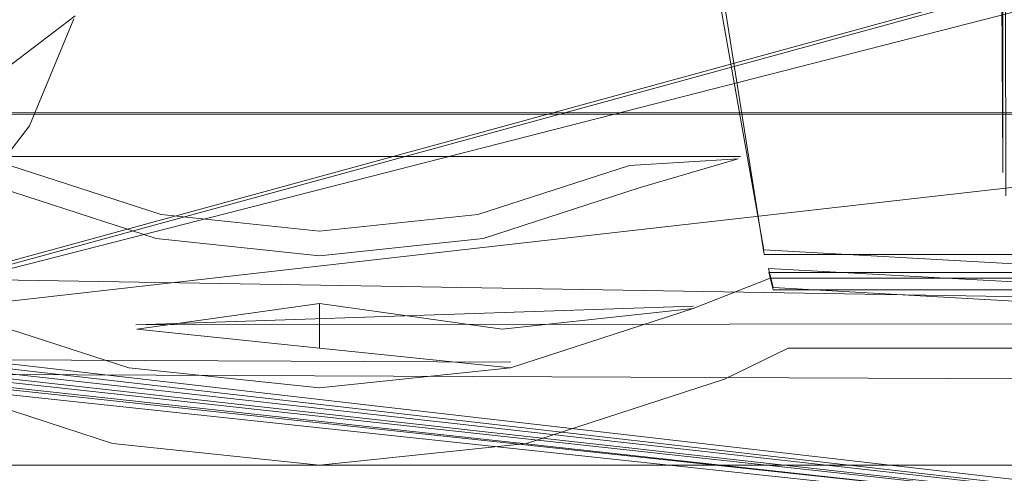
# Model space of a CAD drawing. Extents: x 0 to 1087, y -24 to 12.
# Drawn here: x 30 to 32, y -5 to -4 of the extents above; entities that cross this region are included whole.
import ezdxf

# ---------------------------------------------------------------- set-up
doc = ezdxf.new("R2010")
doc.units = 0
doc.header["$LTSCALE"] = 500
doc.header["$MEASUREMENT"] = 0
doc.layers.add('DWXOUTLINES', color=7, linetype='Continuous')
doc.layers.add('EXC-CHROM', color=7, linetype='Continuous')

msp = doc.modelspace()

# ---------------------------------------------------------------- linework, layer by layer
at = {"layer": 'DWXOUTLINES', "color": 0, "lineweight": 0}
for p, q in [((31.7, 4.9, 10), (31.7, -4.71, 10)), ((29.47, 4.82, 10), (31.19, -4.89, 10)), ((31.7, -4.71, 1386), (31.69, -2.89, 1386)), ((11.82, -3.09, -0.29), (36.59, -5.94, -0.29)), ((11.78, -3.16, -0.29), (36.59, -5.94, -0.29)), ((11.73, -3.22, -0.29), (36.59, -5.94, -0.29)), ((11.67, -3.27, -0.29), (36.59, -5.94, -0.29)), ((29.05, -5.06, 1391), (34.56, -3.55, 1391)), ((29.05, -5.06, 1391), (40.66, -3.74, 1391)), ((28.8, -5.09, 1391), (29.72, -4.39, 1391)), ((39.03, -5.11, 1), (5.62, -4.56, 1)), ((29.35, -4.69, 1.01), (31.14, -4.69, 1.01)), ((31.7, -4.71, 1386), (31.7, -4.71, 10)), ((31.19, -4.89, 10), (38.88, -5.32, 10)), ((31.2, -4.93, 10), (38.87, -5.34, 10)), ((31.21, -4.97, 9.98), (31.2, -4.93, 10)), ((31.21, -4.97, 9.98), (38.84, -5.41, 9.97)), ((29.85, -5.05, 1.07), (31.04, -5.01, 1.13)), ((37.89, -5.04, 1.13), (29.85, -5.05, 1.07)), ((37.83, -5.19, 9.8), (5.75, -5.06, 9.8)), ((30.65, -5.13, 1.13), (12.47, -5.05, 1.07))]:
    msp.add_line(p, q, dxfattribs=at)
at = {"layer": 'EXC-CHROM', "lineweight": 0}
for points, invisible_edges in [([(58.2655, -4.5767, 1), (57.2534, 6.2671, 1), (11.5281, -3.3423, 1), (58.2655, -4.5767, 1)], 11), ([(36.8154, 4.9, 10), (29.6228, 4.625, 10), (36.8154, -4.9, 10), (36.8154, 4.9, 10)], 15), ([(31.7064, -4.7742, 1386), (31.7001, 4.9002, 1386), (31.7001, 4.9002, 1386), (31.7064, -4.7742, 1386)], 14), ([(31.7001, 4.9002, 1386), (31.7064, -4.7742, 1386), (31.7064, -4.7742, 1386), (31.7001, 4.9002, 1386)], 15), ([(31.7001, 4.9002, 10), (31.7001, -4.7242, 10), (31.7001, -4.7242, 10), (31.7001, 4.9002, 10)], 14), ([(31.7001, -4.7242, 10), (31.7001, 4.9002, 10), (31.7001, 4.9002, 10), (31.7001, -4.7242, 10)], 15), ([(57.9661, -6.2979, -0.2999), (11.5281, 3.3423, -0.2999), (58.7998, 4.8503, -0.2999), (57.9661, -6.2979, -0.2999)], 13), ([(29.7177, 4.3958, 10), (36.8154, -4.9, 10), (29.6228, 4.625, 10), (29.7177, 4.3958, 10)], 11), ([(29.2148, -4.3039, 1400), (61.1696, -4.4392, 1400), (61.1696, 4.4392, 1400), (29.2148, -4.3039, 1400)], 15), ([(36.8154, -4.9, 10), (29.7177, 4.3958, 10), (31.1907, -4.9, 10), (36.8154, -4.9, 10)], 13), ([(11.5281, 3.3423, -0.2999), (55.7036, -8.7437, -0.2999), (11.6031, 3.3195, -0.2999), (11.5281, 3.3423, -0.2999)], 11), ([(55.7036, -8.7437, -0.2999), (11.5281, 3.3423, -0.2999), (56.9263, -7.6054, -0.2999), (55.7036, -8.7437, -0.2999)], 15), ([(57.9661, -6.2979, -0.2999), (56.9263, -7.6054, -0.2999), (11.5281, 3.3423, -0.2999), (57.9661, -6.2979, -0.2999)], 15), ([(11.6031, 3.3195, -0.2999), (37.6875, -6.0625, -0.2999), (36.5909, -5.95, -0.2999), (11.6031, 3.3195, -0.2999)], 15), ([(11.6722, 3.2826, -0.2999), (11.6031, 3.3195, -0.2999), (36.5909, -5.95, -0.2999), (11.6722, 3.2826, -0.2999)], 11), ([(11.6031, 3.3195, -0.2999), (52.8217, -10.4158, -0.2999), (38.7383, -6.3954, -0.2999), (11.6031, 3.3195, -0.2999)], 15), ([(37.6875, -6.0625, -0.2999), (11.6031, 3.3195, -0.2999), (38.7383, -6.3954, -0.2999), (37.6875, -6.0625, -0.2999)], 11), ([(11.6031, 3.3195, -0.2999), (54.3252, -9.6875, -0.2999), (52.8217, -10.4158, -0.2999), (11.6031, 3.3195, -0.2999)], 15), ([(54.3252, -9.6875, -0.2999), (11.6031, 3.3195, -0.2999), (55.7036, -8.7437, -0.2999), (54.3252, -9.6875, -0.2999)], 15), ([(11.7826, 3.1722, -0.2999), (11.7329, 3.2328, -0.2999), (36.5909, -5.95, -0.2999), (11.7826, 3.1722, -0.2999)], 8), ([(11.8424, 3.028, -0.2999), (11.8196, 3.1031, -0.2999), (36.5909, -5.95, -0.2999), (11.8424, 3.028, -0.2999)], 12), ([(11.8501, 2.95, -0.2999), (11.8424, 3.028, -0.2999), (36.5909, -5.95, -0.2999), (11.8501, 2.95, -0.2999)], 15), ([(11.8501, -2.95, -0.2999), (11.8501, 2.95, -0.2999), (36.5909, -5.95, -0.2999), (11.8501, -2.95, -0.2999)], 15), ([(36.8154, -4.6, 1), (29.1317, -3.9126, 1), (35.3154, -2.1, 1), (36.8154, -4.6, 1)], 15), ([(11.8424, -3.028, -0.2999), (11.8501, -2.95, -0.2999), (36.5909, -5.95, -0.2999), (11.8424, -3.028, -0.2999)], 14), ([(11.8196, -3.1031, -0.2999), (11.8424, -3.028, -0.2999), (36.5909, -5.95, -0.2999), (11.8196, -3.1031, -0.2999)], 11), ([(11.7329, -3.2328, -0.2999), (11.7826, -3.1722, -0.2999), (36.5909, -5.95, -0.2999), (11.7329, -3.2328, -0.2999)], 9), ([(11.6031, -3.3195, -0.2999), (11.6722, -3.2826, -0.2999), (36.5909, -5.95, -0.2999), (11.6031, -3.3195, -0.2999)], 12), ([(3.9567, -5.9308, -0.2999), (11.6031, -3.3195, -0.2999), (36.5909, -5.95, -0.2999), (3.9567, -5.9308, -0.2999)], 15), ([(36.5909, -5.35, 1), (11.4501, -3.35, 1), (4.1517, -5.35, 1), (36.5909, -5.35, 1)], 11), ([(58.2655, -4.5767, 1), (11.4501, -3.35, 1), (11.4501, -3.35, 1), (58.2655, -4.5767, 1)], 14), ([(11.4501, -3.35, 1), (36.5909, -5.35, 1), (57.0637, -6.5179, 1), (11.4501, -3.35, 1)], 15), ([(58.2655, -4.5767, 1), (11.4501, -3.35, 1), (57.0637, -6.5179, 1), (58.2655, -4.5767, 1)], 15), ([(29.0459, -5.0677, 1391), (29.275, -4.9727, 1391), (34.5049, -3.3631, 1391), (29.0459, -5.0677, 1391)], 14), ([(34.5223, -3.4662, 1391), (29.0459, -5.0677, 1391), (34.5049, -3.3631, 1391), (34.5223, -3.4662, 1391)], 11), ([(29.275, -4.9727, 1391), (29.4718, -4.8217, 1391), (34.5049, -3.3631, 1391), (29.275, -4.9727, 1391)], 14), ([(29.4718, -4.8217, 1391), (29.6228, -4.625, 1391), (34.5049, -3.3631, 1391), (29.4718, -4.8217, 1391)], 14), ([(29.6228, -4.625, 1391), (29.7177, -4.3959, 1391), (34.5049, -3.3631, 1391), (29.6228, -4.625, 1391)], 14), ([(34.5223, -3.4662, 1391), (34.5631, -3.5561, 1391), (29.0459, -5.0677, 1391), (34.5223, -3.4662, 1391)], 14), ([(29.0459, -5.0677, 1391), (34.5631, -3.5561, 1391), (34.5631, -3.5561, 1391)], 14), ([(34.6283, -3.6363, 1391), (34.709, -3.6951, 1391), (29.0459, -5.0677, 1391), (34.6283, -3.6363, 1391)], 10), ([(34.709, -3.6951, 1391), (34.8037, -3.7331, 1391), (29.0459, -5.0677, 1391), (34.709, -3.6951, 1391)], 14), ([(34.8037, -3.7331, 1391), (34.9039, -3.7466, 1391), (29.0459, -5.0677, 1391), (34.8037, -3.7331, 1391)], 14), ([(34.9039, -3.7466, 1391), (41.0804, -3.839, 1391), (29.0459, -5.0677, 1391), (34.9039, -3.7466, 1391)], 15), ([(41.0804, -3.839, 1391), (28.8, -5.1, 1391), (29.0459, -5.0677, 1391), (41.0804, -3.839, 1391)], 13), ([(41.0804, -3.839, 1391), (41.9823, -4.1128, 1391), (28.8, -5.1, 1391), (41.0804, -3.839, 1391)], 14), ([(29.1317, -3.9126, 1), (36.8154, -4.6, 1), (28.3, -4, 1), (29.1317, -3.9126, 1)], 15), ([(31.7001, -4.7242, 10), (31.7001, -4.7242, 1386), (31.7001, -3.9522, 10), (31.7001, -4.7242, 10)], 10), ([(31.7001, -4.7242, 1386), (31.7001, -3.9522, 1386), (31.7001, -3.9522, 1386), (31.7001, -4.7242, 1386)], 14), ([(31.7001, -4.7242, 1386), (31.7001, -3.9522, 1386), (31.7001, -3.9522, 10), (31.7001, -4.7242, 1386)], 15), ([(5.88, -4.5832, 1), (28.3, -4, 1), (36.8154, -4.6, 1), (5.88, -4.5832, 1)], 11), ([(41.9823, -4.1128, 1391), (42.8132, -4.5575, 1391), (28.8, -5.1, 1391), (41.9823, -4.1128, 1391)], 14), ([(28.3, -4.4, 1400), (61.1696, -4.4392, 1400), (29.2148, -4.3039, 1400), (28.3, -4.4, 1400)], 11), ([(40.1426, -4.55, 1400), (28.3, -4.4, 1400), (4.4, -4.55, 1400), (40.1426, -4.55, 1400)], 15), ([(28.3, -4.4, 1400), (60.9279, -4.6085, 1400), (61.1696, -4.4392, 1400), (28.3, -4.4, 1400)], 15), ([(60.9279, -4.6085, 1400), (28.3, -4.4, 1400), (60.6639, -4.7403, 1400), (60.9279, -4.6085, 1400)], 15), ([(40.1426, -4.55, 1400), (60.6639, -4.7403, 1400), (28.3, -4.4, 1400), (40.1426, -4.55, 1400)], 15), ([(4.4, -4.55, 1400), (4.2914, -4.9857, 1399.9519), (40.1426, -4.7591, 1399.989), (4.4, -4.55, 1400)], 15), ([(4.4, -4.55, 1400), (40.1426, -4.7591, 1399.989), (40.1426, -4.55, 1400), (4.4, -4.55, 1400)], 15), ([(42.8132, -4.5575, 1391), (43.5415, -5.1559, 1391), (28.8, -5.1, 1391), (42.8132, -4.5575, 1391)], 15), ([(31.108, -4.6, 1), (30.903, -4.7095, 1), (29.376, -4.6, 1), (31.108, -4.6, 1)], 11), ([(31.108, -4.6, 1), (29.376, -4.6, 1), (31.108, -4.6, 1)], 15), ([(29.9041, -4.8145, 1), (29.5811, -4.7095, 1), (29.376, -4.6, 1), (29.9041, -4.8145, 1)], 14), ([(30.2419, -4.85, 1), (29.9041, -4.8145, 1), (29.376, -4.6, 1), (30.2419, -4.85, 1)], 14), ([(30.5798, -4.8145, 1), (30.2419, -4.85, 1), (29.376, -4.6, 1), (30.5798, -4.8145, 1)], 15), ([(30.903, -4.7095, 1), (30.5798, -4.8145, 1), (29.376, -4.6, 1), (30.903, -4.7095, 1)], 15), ([(31.135, -4.6954, 1.0095), (30.903, -4.7095, 1), (31.108, -4.6, 1), (31.135, -4.6954, 1.0095)], 14), ([(36.8154, -4.6, 1), (31.108, -4.6, 1), (36.8154, -4.6, 1)], 14), ([(36.8154, -4.6, 1), (31.135, -4.6954, 1.0095), (31.108, -4.6, 1), (36.8154, -4.6, 1)], 15), ([(36.8154, -4.6, 1), (36.8154, -4.6975, 1.0096), (31.135, -4.6954, 1.0095), (36.8154, -4.6, 1)], 15), ([(31.135, -4.6954, 1.0095), (30.9657, -4.8507, 1.0245), (30.9242, -4.7572, 1.0028), (31.135, -4.6954, 1.0095)], 11), ([(31.135, -4.6954, 1.0095), (31.1606, -4.7881, 1.0374), (30.9657, -4.8507, 1.0245), (31.135, -4.6954, 1.0095)], 15), ([(36.8154, -4.6975, 1.0096), (31.1606, -4.7881, 1.0374), (31.135, -4.6954, 1.0095), (36.8154, -4.6975, 1.0096)], 15), ([(36.8154, -4.6975, 1.0096), (36.8154, -4.7914, 1.0381), (31.1606, -4.7881, 1.0374), (36.8154, -4.6975, 1.0096)], 15), ([(30.903, -4.7095, 1), (30.5798, -4.8145, 1), (30.5798, -4.8145, 1), (30.903, -4.7095, 1)], 14), ([(30.5907, -4.8656, 1.0028), (30.903, -4.7095, 1), (30.5907, -4.8656, 1.0028)], 15), ([(30.903, -4.7095, 1), (30.9242, -4.7572, 1.0028), (30.9242, -4.7572, 1.0028), (30.903, -4.7095, 1)], 15), ([(31.7001, -4.7242, 10), (31.7064, -4.7742, 1386), (31.7001, -4.7242, 10)], 15), ([(4.2914, -4.9857, 1399.9519), (40.1426, -5.1681, 1399.9021), (40.1426, -4.7591, 1399.989), (4.2914, -4.9857, 1399.9519)], 15), ([(29.5182, -4.8507, 1.0245), (29.5597, -4.7572, 1.0028), (29.8932, -4.8656, 1.0028), (29.5182, -4.8507, 1.0245)], 13), ([(29.5597, -4.7572, 1.0028), (29.9041, -4.8145, 1), (29.5597, -4.7572, 1.0028)], 15), ([(30.5907, -4.8656, 1.0028), (30.9242, -4.7572, 1.0028), (30.9657, -4.8507, 1.0245), (30.5907, -4.8656, 1.0028)], 14), ([(30.9657, -4.8507, 1.0245), (31.1606, -4.7881, 1.0374), (31.0046, -4.9379, 1.067), (30.9657, -4.8507, 1.0245)], 15), ([(31.0046, -4.9379, 1.067), (31.1606, -4.7881, 1.0374), (31.1838, -4.8742, 1.0824), (31.0046, -4.9379, 1.067)], 15), ([(36.8154, -4.7914, 1.0381), (31.1838, -4.8742, 1.0824), (31.1606, -4.7881, 1.0374), (36.8154, -4.7914, 1.0381)], 15), ([(36.8154, -4.7914, 1.0381), (36.8154, -4.8778, 1.0844), (31.1838, -4.8742, 1.0824), (36.8154, -4.7914, 1.0381)], 15), ([(29.9041, -4.8145, 1), (29.8932, -4.8656, 1.0028), (29.8932, -4.8656, 1.0028), (29.9041, -4.8145, 1)], 15), ([(30.5798, -4.8145, 1), (30.5798, -4.8145, 1), (30.2419, -4.85, 1)], 13), ([(30.5907, -4.8656, 1.0028), (30.5798, -4.8145, 1), (30.5798, -4.8145, 1), (30.5907, -4.8656, 1.0028)], 15), ([(29.4794, -4.9379, 1.067), (29.5182, -4.8507, 1.0245), (29.8719, -4.9656, 1.0245), (29.4794, -4.9379, 1.067)], 15), ([(29.8719, -4.9656, 1.0245), (29.5182, -4.8507, 1.0245), (29.8932, -4.8656, 1.0028), (29.8719, -4.9656, 1.0245)], 15), ([(30.2419, -4.85, 1), (30.2419, -4.9023, 1.0028), (30.2419, -4.9023, 1.0028)], 15), ([(30.6119, -4.9656, 1.0245), (30.5907, -4.8656, 1.0028), (30.9657, -4.8507, 1.0245), (30.6119, -4.9656, 1.0245)], 15), ([(30.9657, -4.8507, 1.0245), (31.0046, -4.9379, 1.067), (30.6119, -4.9656, 1.0245), (30.9657, -4.8507, 1.0245)], 15), ([(29.8719, -4.9656, 1.0245), (29.8932, -4.8656, 1.0028), (30.2419, -4.9023, 1.0028), (29.8719, -4.9656, 1.0245)], 13), ([(30.2419, -4.9023, 1.0028), (30.5907, -4.8656, 1.0028), (30.2419, -5.0045, 1.0245), (30.2419, -4.9023, 1.0028)], 14), ([(30.5907, -4.8656, 1.0028), (30.6119, -4.9656, 1.0245), (30.2419, -5.0045, 1.0245), (30.5907, -4.8656, 1.0028)], 15), ([(31.0389, -5.0152, 1.1284), (31.0046, -4.9379, 1.067), (31.1838, -4.8742, 1.0824), (31.0389, -5.0152, 1.1284)], 15), ([(31.2039, -4.9503, 1.1433), (31.0389, -5.0152, 1.1284), (31.1838, -4.8742, 1.0824), (31.2039, -4.9503, 1.1433)], 14), ([(36.8154, -4.8778, 1.0844), (31.2039, -4.9503, 1.1433), (31.1838, -4.8742, 1.0824), (36.8154, -4.8778, 1.0844)], 15), ([(36.8154, -4.8778, 1.0844), (36.8154, -4.9536, 1.1465), (31.2039, -4.9503, 1.1433), (36.8154, -4.8778, 1.0844)], 13), ([(30.2419, -5.0045, 1.0245), (29.8719, -4.9656, 1.0245), (30.2419, -4.9023, 1.0028), (30.2419, -5.0045, 1.0245)], 15), ([(31.1907, -4.9, 10), (31.1907, -4.9, 10), (36.8154, -4.9, 10)], 13), ([(31.1907, -4.9, 10), (31.2007, -4.9383, 9.9962), (31.2007, -4.9383, 9.9962)], 15), ([(29.4449, -5.0152, 1.1284), (29.4794, -4.9379, 1.067), (29.8345, -5.1418, 1.1284), (29.4449, -5.0152, 1.1284)], 11), ([(29.8522, -5.0591, 1.067), (29.4794, -4.9379, 1.067), (29.8719, -4.9656, 1.0245), (29.8522, -5.0591, 1.067)], 15), ([(29.4794, -4.9379, 1.067), (29.8522, -5.0591, 1.067), (29.8345, -5.1418, 1.1284), (29.4794, -4.9379, 1.067)], 15), ([(31.0046, -4.9379, 1.067), (30.6318, -5.0591, 1.067), (30.6119, -4.9656, 1.0245), (31.0046, -4.9379, 1.067)], 15), ([(30.6318, -5.0591, 1.067), (31.0046, -4.9379, 1.067), (31.0389, -5.0152, 1.1284), (30.6318, -5.0591, 1.067)], 11), ([(31.2039, -4.9503, 1.1433), (31.0674, -5.0791, 1.2062), (31.0389, -5.0152, 1.1284), (31.2039, -4.9503, 1.1433)], 15), ([(31.2039, -4.9503, 1.1433), (31.22, -5.013, 1.2186), (31.0674, -5.0791, 1.2062), (31.2039, -4.9503, 1.1433)], 15), ([(36.8154, -4.9765, 9.9849), (36.8154, -4.939, 9.9962), (31.2007, -4.9383, 9.9962), (36.8154, -4.9765, 9.9849)], 13), ([(36.8154, -4.9765, 9.9849), (31.2007, -4.9383, 9.9962), (31.2103, -4.9754, 9.985), (36.8154, -4.9765, 9.9849)], 9), ([(36.8154, -4.9536, 1.1465), (31.22, -5.013, 1.2186), (31.2039, -4.9503, 1.1433), (36.8154, -4.9536, 1.1465)], 15), ([(36.8154, -4.9536, 1.1465), (36.8154, -5.0157, 1.2223), (31.22, -5.013, 1.2186), (36.8154, -4.9536, 1.1465)], 15), ([(29.8719, -4.9656, 1.0245), (30.2419, -5.0045, 1.0245), (29.8522, -5.0591, 1.067), (29.8719, -4.9656, 1.0245)], 13), ([(30.2419, -5.0045, 1.0245), (30.6119, -4.9656, 1.0245), (30.6318, -5.0591, 1.067), (30.2419, -5.0045, 1.0245)], 11), ([(31.2103, -4.9754, 9.985), (31.2191, -5.0099, 9.9669), (31.2191, -5.0099, 9.9669)], 15), ([(31.2191, -5.0099, 9.9669), (31.2191, -5.0099, 9.9669), (36.8154, -4.9765, 9.9849)], 15), ([(4.2914, -4.9857, 1399.9519), (4.2161, -5.2862, 1399.8596), (40.1426, -5.1681, 1399.9021), (4.2914, -4.9857, 1399.9519)], 15), ([(29.4165, -5.0791, 1.2062), (29.4449, -5.0152, 1.1284), (29.8345, -5.1418, 1.1284), (29.4165, -5.0791, 1.2062)], 15), ([(30.2419, -5.0045, 1.0245), (30.2419, -5.1, 1.067), (30.2419, -5.1, 1.067), (30.2419, -5.0045, 1.0245)], 14), ([(30.2419, -5.1, 1.067), (30.2419, -5.0045, 1.0245), (30.2419, -5.0045, 1.0245), (30.2419, -5.1, 1.067)], 15), ([(31.0389, -5.0152, 1.1284), (31.0674, -5.0791, 1.2062), (30.6494, -5.1418, 1.1284), (31.0389, -5.0152, 1.1284)], 11), ([(31.0389, -5.0152, 1.1284), (30.6494, -5.1418, 1.1284), (30.6494, -5.1418, 1.1284)], 15), ([(31.0674, -5.0791, 1.2062), (31.22, -5.013, 1.2186), (31.0886, -5.1268, 1.2966), (31.0674, -5.0791, 1.2062)], 15), ([(31.0886, -5.1268, 1.2966), (31.22, -5.013, 1.2186), (31.2319, -5.0601, 1.3055), (31.0886, -5.1268, 1.2966)], 15), ([(31.22, -5.013, 1.2186), (36.8154, -5.0157, 1.2223), (31.2319, -5.0601, 1.3055), (31.22, -5.013, 1.2186)], 15), ([(36.8154, -5.0111, 9.9663), (31.2269, -5.0403, 9.9425), (31.2269, -5.0403, 9.9425), (36.8154, -5.0111, 9.9663)], 15), ([(31.2319, -5.0601, 1.3055), (36.8154, -5.0157, 1.2223), (36.8154, -5.0619, 1.3087), (31.2319, -5.0601, 1.3055)], 15), ([(36.8154, -5.0414, 9.9414), (31.2269, -5.0403, 9.9425), (36.8154, -5.0414, 9.9414)], 15), ([(29.8345, -5.1418, 1.1284), (29.8522, -5.0591, 1.067), (30.2419, -5.1845, 1.1284), (29.8345, -5.1418, 1.1284)], 15), ([(29.8522, -5.0591, 1.067), (30.2419, -5.1, 1.067), (30.2419, -5.1845, 1.1284), (29.8522, -5.0591, 1.067)], 14), ([(30.2419, -5.1, 1.067), (30.6318, -5.0591, 1.067), (30.6318, -5.0591, 1.067)], 15), ([(31.0886, -5.1268, 1.2966), (31.2319, -5.0601, 1.3055), (31.1018, -5.1563, 1.3961), (31.0886, -5.1268, 1.2966)], 15), ([(31.1018, -5.1563, 1.3961), (31.2319, -5.0601, 1.3055), (31.2394, -5.0897, 1.4004), (31.1018, -5.1563, 1.3961)], 15), ([(31.2394, -5.0897, 1.4004), (31.2319, -5.0601, 1.3055), (36.8154, -5.0619, 1.3087), (31.2394, -5.0897, 1.4004)], 15), ([(36.8154, -5.0904, 1.4025), (31.2394, -5.0897, 1.4004), (36.8154, -5.0619, 1.3087), (36.8154, -5.0904, 1.4025)], 15), ([(29.3953, -5.1268, 1.2966), (29.4165, -5.0791, 1.2062), (29.8091, -5.2613, 1.2966), (29.3953, -5.1268, 1.2966)], 15), ([(29.8199, -5.2102, 1.2062), (29.4165, -5.0791, 1.2062), (29.8345, -5.1418, 1.1284), (29.8199, -5.2102, 1.2062)], 15), ([(29.4165, -5.0791, 1.2062), (29.8199, -5.2102, 1.2062), (29.8091, -5.2613, 1.2966), (29.4165, -5.0791, 1.2062)], 15), ([(31.0674, -5.0791, 1.2062), (30.6639, -5.2102, 1.2062), (30.6494, -5.1418, 1.1284), (31.0674, -5.0791, 1.2062)], 15), ([(30.6639, -5.2102, 1.2062), (31.0674, -5.0791, 1.2062), (30.6748, -5.2613, 1.2966), (30.6639, -5.2102, 1.2062)], 15), ([(31.0674, -5.0791, 1.2062), (31.0886, -5.1268, 1.2966), (30.6748, -5.2613, 1.2966), (31.0674, -5.0791, 1.2062)], 15), ([(36.8154, -5.0848, 9.8766), (31.2333, -5.0653, 9.9124), (31.2333, -5.0653, 9.9124)], 15), ([(31.2379, -5.0841, 9.8777), (36.8154, -5.0962, 9.839), (31.2379, -5.0841, 9.8777)], 15), ([(14.3, -5.1, 1391), (40.1426, -6.35, 1391), (3.6559, -6.3271, 1391), (14.3, -5.1, 1391)], 13), ([(29.806, -5.1, 10), (13.2941, -5.1, 10), (13.2941, -5.1, 10), (29.806, -5.1, 10)], 15), ([(40.1426, -6.35, 1391), (14.3, -5.1, 1391), (43.5415, -5.1559, 1391), (40.1426, -6.35, 1391)], 15), ([(43.5415, -5.1559, 1391), (14.3, -5.1, 1391), (28.8, -5.1, 1391), (43.5415, -5.1559, 1391)], 13), ([(29.806, -5.1, 10), (29.806, -5.1, 10), (29.4883, -5.1, 9.9756)], 15), ([(30.6494, -5.1418, 1.1284), (30.2419, -5.1845, 1.1284), (30.2419, -5.1, 1.067), (30.6494, -5.1418, 1.1284)], 10), ([(31.1063, -5.1663, 1.5), (31.1018, -5.1563, 1.3961), (31.2394, -5.0897, 1.4004), (31.1063, -5.1663, 1.5)], 15), ([(31.2419, -5.1, 1.5), (31.1063, -5.1663, 1.5), (31.2394, -5.0897, 1.4004), (31.2419, -5.1, 1.5)], 15), ([(31.2419, -5.1, 9.8), (31.1063, -5.1663, 9.8), (31.2419, -5.1, 1.5), (31.2419, -5.1, 9.8)], 14), ([(31.1063, -5.1663, 9.8), (31.1063, -5.1663, 1.5), (31.2419, -5.1, 1.5), (31.1063, -5.1663, 9.8)], 15), ([(31.2394, -5.0897, 1.4004), (36.8154, -5.1, 1.5), (31.2419, -5.1, 1.5), (31.2394, -5.0897, 1.4004)], 15), ([(36.8154, -5.0904, 1.4025), (36.8154, -5.1, 1.5), (31.2394, -5.0897, 1.4004), (36.8154, -5.0904, 1.4025)], 15), ([(36.8154, -5.0962, 9.839), (31.241, -5.0959, 9.8398), (31.241, -5.0959, 9.8398), (36.8154, -5.0962, 9.839)], 15), ([(36.8154, -5.1, 9.8), (31.241, -5.0959, 9.8398), (36.8154, -5.1, 9.8)], 15), ([(31.2419, -5.1, 9.8), (31.2419, -5.1, 1.5), (36.8154, -5.1, 9.8), (31.2419, -5.1, 9.8)], 11), ([(31.2419, -5.1, 1.5), (36.8154, -5.1, 1.5), (36.8154, -5.1, 9.8), (31.2419, -5.1, 1.5)], 15), ([(29.8024, -5.2929, 1.3961), (29.3821, -5.1563, 1.3961), (29.3953, -5.1268, 1.2966), (29.8024, -5.2929, 1.3961)], 15), ([(29.8091, -5.2613, 1.2966), (29.8024, -5.2929, 1.3961), (29.3953, -5.1268, 1.2966), (29.8091, -5.2613, 1.2966)], 15), ([(30.6748, -5.2613, 1.2966), (31.0886, -5.1268, 1.2966), (31.1018, -5.1563, 1.3961), (30.6748, -5.2613, 1.2966)], 15), ([(29.8345, -5.1418, 1.1284), (30.2419, -5.1845, 1.1284), (29.8199, -5.2102, 1.2062), (29.8345, -5.1418, 1.1284)], 14), ([(30.2419, -5.1845, 1.1284), (30.6494, -5.1418, 1.1284), (30.6639, -5.2102, 1.2062), (30.2419, -5.1845, 1.1284)], 15), ([(4.2161, -5.2862, 1399.8596), (40.1426, -5.55, 1399.7322), (40.1426, -5.1681, 1399.9021), (4.2161, -5.2862, 1399.8596)], 15), ([(29.8024, -5.2929, 1.3961), (29.3777, -5.1663, 1.5), (29.3821, -5.1563, 1.3961), (29.8024, -5.2929, 1.3961)], 15), ([(29.8002, -5.3036, 1.5), (29.3777, -5.1663, 1.5), (29.8024, -5.2929, 1.3961), (29.8002, -5.3036, 1.5)], 15), ([(29.8002, -5.3036, 9.8), (29.3777, -5.1663, 9.8), (29.8002, -5.3036, 1.5), (29.8002, -5.3036, 9.8)], 14), ([(29.3777, -5.1663, 9.8), (29.3777, -5.1663, 1.5), (29.8002, -5.3036, 1.5), (29.3777, -5.1663, 9.8)], 15), ([(30.6815, -5.2929, 1.3961), (30.6748, -5.2613, 1.2966), (31.1018, -5.1563, 1.3961), (30.6815, -5.2929, 1.3961)], 15), ([(30.6837, -5.3036, 1.5), (30.6815, -5.2929, 1.3961), (31.1018, -5.1563, 1.3961), (30.6837, -5.3036, 1.5)], 15), ([(31.1063, -5.1663, 1.5), (30.6837, -5.3036, 1.5), (31.1018, -5.1563, 1.3961), (31.1063, -5.1663, 1.5)], 15), ([(31.1063, -5.1663, 9.8), (30.6837, -5.3036, 9.8), (31.1063, -5.1663, 1.5), (31.1063, -5.1663, 9.8)], 14), ([(30.6837, -5.3036, 9.8), (30.6837, -5.3036, 1.5), (31.1063, -5.1663, 1.5), (30.6837, -5.3036, 9.8)], 15), ([(30.2419, -5.1845, 1.1284), (30.2419, -5.2545, 1.2062), (29.8199, -5.2102, 1.2062), (30.2419, -5.1845, 1.1284)], 15), ([(30.2419, -5.2545, 1.2062), (30.2419, -5.1845, 1.1284), (30.6639, -5.2102, 1.2062), (30.2419, -5.2545, 1.2062)], 15), ([(29.8091, -5.2613, 1.2966), (29.8199, -5.2102, 1.2062), (30.2419, -5.3068, 1.2966), (29.8091, -5.2613, 1.2966)], 15), ([(29.8199, -5.2102, 1.2062), (30.2419, -5.2545, 1.2062), (30.2419, -5.3068, 1.2966), (29.8199, -5.2102, 1.2062)], 15), ([(30.6748, -5.2613, 1.2966), (30.2419, -5.3068, 1.2966), (30.6639, -5.2102, 1.2062), (30.6748, -5.2613, 1.2966)], 15), ([(30.2419, -5.3068, 1.2966), (30.2419, -5.2545, 1.2062), (30.6639, -5.2102, 1.2062), (30.2419, -5.3068, 1.2966)], 15), ([(29.8024, -5.2929, 1.3961), (29.8091, -5.2613, 1.2966), (30.2419, -5.3391, 1.3961), (29.8024, -5.2929, 1.3961)], 15), ([(29.8091, -5.2613, 1.2966), (30.2419, -5.3068, 1.2966), (30.2419, -5.3391, 1.3961), (29.8091, -5.2613, 1.2966)], 15), ([(30.2419, -5.3068, 1.2966), (30.6748, -5.2613, 1.2966), (30.6815, -5.2929, 1.3961), (30.2419, -5.3068, 1.2966)], 15), ([(4.2161, -5.2862, 1399.8596), (4.1212, -5.6657, 1399.6599), (40.1426, -5.55, 1399.7322), (4.2161, -5.2862, 1399.8596)], 15), ([(29.8002, -5.3036, 1.5), (29.8024, -5.2929, 1.3961), (30.2419, -5.3391, 1.3961), (29.8002, -5.3036, 1.5)], 15), ([(30.6837, -5.3036, 1.5), (30.2419, -5.35, 1.5), (30.6815, -5.2929, 1.3961), (30.6837, -5.3036, 1.5)], 15), ([(30.2419, -5.35, 1.5), (30.2419, -5.3391, 1.3961), (30.6815, -5.2929, 1.3961), (30.2419, -5.35, 1.5)], 15), ([(30.2419, -5.3391, 1.3961), (30.2419, -5.3068, 1.2966), (30.6815, -5.2929, 1.3961), (30.2419, -5.3391, 1.3961)], 15), ([(30.2419, -5.35, 1.5), (29.8002, -5.3036, 1.5), (30.2419, -5.3391, 1.3961), (30.2419, -5.35, 1.5)], 15), ([(30.2419, -5.35, 9.8), (29.8002, -5.3036, 9.8), (30.2419, -5.35, 1.5), (30.2419, -5.35, 9.8)], 14), ([(29.8002, -5.3036, 9.8), (29.8002, -5.3036, 1.5), (30.2419, -5.35, 1.5), (29.8002, -5.3036, 9.8)], 15), ([(30.6837, -5.3036, 9.8), (30.2419, -5.35, 9.8), (30.6837, -5.3036, 1.5), (30.6837, -5.3036, 9.8)], 14), ([(30.2419, -5.35, 9.8), (30.2419, -5.35, 1.5), (30.6837, -5.3036, 1.5), (30.2419, -5.35, 9.8)], 15), ([(36.5909, -5.5037, 9.8035), (36.5909, -5.35, 1), (3.998, -5.5037, 9.8035), (36.5909, -5.5037, 9.8035)], 11), ([(36.5909, -5.35, 1), (4.1517, -5.35, 1), (3.998, -5.5037, 9.8035), (36.5909, -5.35, 1)], 15)]:
    msp.add_3dface(points, dxfattribs=dict(at, invisible_edges=invisible_edges))

doc.saveas('drawing.dxf')
